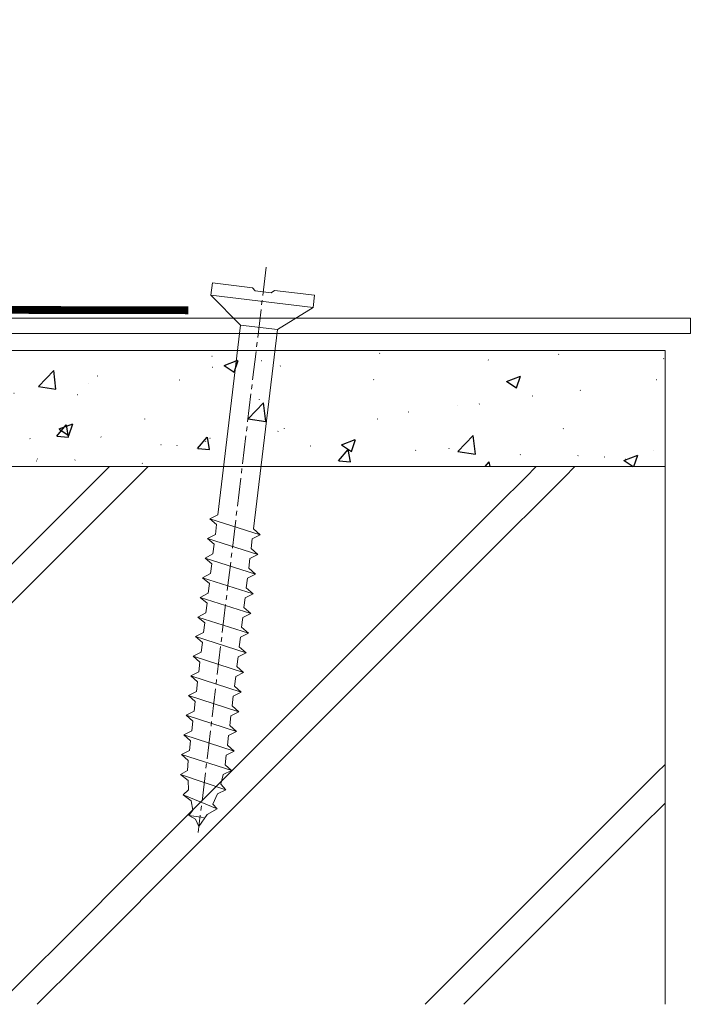
# Model space of a CAD drawing. Extents: x -20376 to 19872, y -20858 to 19376.
# Drawn here: x -1586 to -1500, y 435 to 562 of the extents above; entities that cross this region are included whole.
import ezdxf

# ---------------------------------------------------------------- set-up
doc = ezdxf.new("R2010")
doc.units = 0
doc.header["$MEASUREMENT"] = 0
doc.linetypes.add('STREDOVÿÁ2', pattern=[8.5725, 5.715, -0.9525, 0.9525, -0.9525])
doc.layers.add('SmallParts', color=8, linetype='Continuous', lineweight=9)
doc.layers.add('WallDetails', color=2, linetype='Continuous', lineweight=30)

# ---------------------------------------------------------------- blocks, each defined once
blk = doc.blocks.new('vrut do dreva zÿápustnÿá hlava velkÿý')
at = {"layer": 'SmallParts', "lineweight": 5}
for p, q in [((-5.27, -10.39), (-5.27, 10.39)), ((39.59, -5.25), (41.59, 5.25)), ((43.59, -5.25), (45.59, 5.25)), ((47.58, -5.25), (49.59, 5.25)), ((51.59, -5.25), (53.59, 5.25)), ((55.58, -5.25), (57.59, 5.25)), ((59.58, -5.25), (61.59, 5.25)), ((63.58, -5.25), (65.59, 5.25)), ((67.58, -5.25), (69.59, 5.25)), ((71.58, -5.25), (73.58, 5.25)), ((75.58, -5.25), (77.58, 5.25)), ((79.58, -5.25), (81.58, 5.25)), ((83.58, -5.25), (85.58, 5.25)), ((87.58, -5.25), (89.58, 5.25)), ((91.58, -4.93), (93.58, 4.52)), ((95.58, -3.95), (97.58, 3.2)), ((99.58, -2.27), (99.64, 0.68))]:
    blk.add_line(p, q, dxfattribs=at)
at = {"layer": 'SmallParts'}
for p in [(0, 3.75), (0, -3.75)]:
    blk.add_line(p, (0, 3.75), dxfattribs=at)
at = {"layer": 'SmallParts', "linetype": 'STREDOVÿÁ2'}
blk.add_line((-12.19, 0), (102.78, 0), dxfattribs=at)
at = {"layer": 'SmallParts'}
blk.add_lwpolyline([(0, 3.75), (-5.27, 10.39), (-7.77, 10.39), (-7.77, 2.22), (-7.19, 1.64), (-7.19, -1.64), (-7.77, -2.22), (-7.77, -10.39), (-5.27, -10.39), (0, -3.75), (38.58, -3.75), (39.58, -5.25), (40.59, -3.75), (42.59, -3.75), (43.59, -5.25), (44.58, -3.75), (46.58, -3.75), (47.58, -5.25), (48.58, -3.75), (50.58, -3.75), (51.59, -5.25), (52.58, -3.75), (54.58, -3.75), (55.58, -5.25), (56.58, -3.75), (58.58, -3.75), (59.58, -5.25), (60.58, -3.75), (62.58, -3.75), (63.58, -5.25), (64.58, -3.75), (66.58, -3.75), (67.58, -5.25), (68.58, -3.75), (70.58, -3.75), (71.58, -5.25), (72.58, -3.75), (74.58, -3.75), (75.58, -5.25), (76.58, -3.75), (78.58, -3.75), (79.58, -5.25), (80.58, -3.75), (82.58, -3.75), (83.58, -5.25), (84.58, -3.75), (86.58, -3.75), (87.58, -5.25), (88.58, -3.74), (90.6, -3.62), (91.58, -4.93), (92.58, -3.28), (94.45, -2.95), (95.58, -3.95), (96.58, -2.19), (98.44, -1.59), (99.58, -2.27), (100.16, -0.84), (101.54, 0), (98.96, 1.35), (97.58, 3.2), (96.77, 2.25), (94.58, 2.91), (93.58, 4.52), (92.58, 3.34), (90.58, 3.62), (89.58, 5.19), (88.58, 3.74), (86.58, 3.75), (85.58, 5.25), (84.58, 3.75), (82.58, 3.75), (81.58, 5.25), (80.58, 3.75), (78.58, 3.75), (77.58, 5.25), (76.58, 3.75), (74.58, 3.75), (73.58, 5.25), (72.58, 3.75), (70.58, 3.75), (69.58, 5.25), (68.58, 3.75), (66.58, 3.75), (65.58, 5.25), (64.58, 3.75), (62.58, 3.75), (61.58, 5.25), (60.58, 3.75), (58.58, 3.75), (57.58, 5.25), (56.58, 3.75), (54.58, 3.75), (53.58, 5.25), (52.58, 3.75), (50.59, 3.75), (49.59, 5.25), (48.59, 3.75), (46.58, 3.75), (45.58, 5.25), (44.58, 3.75), (42.59, 3.75), (41.59, 5.25), (40.59, 3.75), (0, 3.75)], dxfattribs=at)

msp = doc.modelspace()

# ---------------------------------------------------------------- hatches: boundary and pattern name
at = {"layer": 'WallDetails', "linetype": 'Continuous'}
h = msp.add_hatch(dxfattribs=at)
h.set_pattern_fill('AR-CONC', color=8, scale=0.1, style=0)
h.set_pattern_definition([(317.5, (-441.732, -1828.905), (14.81292, 2.54265), [0.04008, -8.21492, 0.04008, -13.11712, 0.04008, -18.62892]), (327.5, (-439.1915, -1828.905), (13.55906, -0.572874), [0.05245, -6.29755, 0.05245, -19.75955, 0.05245, -26.23655]), (7.5, (-433.527, -1828.905), (6.681966, 10.018058), [0.032296, -9.670504, 0.032296, -16.147504, 0.032296, -6.381204]), (37.5, (-433.5273, -1828.905), (0.30886, 8.455504), [0.050406, -16.510394, 0.050406, -16.967594, 0.050406, -16.777094]), (71.4514, (-429.724, -1825.947), (21.34165, 8.19229), [1.619, -17.809]), (326, (-430.987, -1825.095), (6.1802, 18.4188), [1.524, -16.764]), (21, (-430.987, -1825.095), (15.16149, -10.22655), [1.905, -20.955]), (351.184, (-433.527, -1823.825), (23.74046, 24.7425), [2.286, -25.146]), (96.6356, (-431.268, -1824.176), (23.74042, 24.74256), [2.4285, -26.7135]), (46.1842, (-433.527, -1823.825), (27.1079, -4.20423), [2.8575, -31.4325]), (100.451, (-432.01, -1829.038), (14.69425, 17.51167), [1.619, -17.809]), (355, (-433.527, -1828.905), (-3.52428, 19.10566), [1.524, -16.764]), (50, (-433.527, -1828.905), (18.21847, -1.59391), [1.905, -20.955])])
h.paths.add_polyline_path([(-1503.02, 519.51), (-1503.02, 504.51), (-1724.02, 504.51), (-1724.02, 519.51)])
h = msp.add_hatch(dxfattribs=at)
h.set_pattern_fill('JIS_LC_8A', color=8, scale=5, style=0)
h.set_pattern_definition([(45, (-428.527, -1828.905), (-27.57716, 27.57716), [5]), (45, (-433.527, -1828.905), (-27.57716, 27.57716), [5])])
h.paths.add_polyline_path([(-1724.02, 504.51), (-1724.02, 435), (-1503.02, 435), (-1503.02, 504.51)])

# ---------------------------------------------------------------- linework, layer by layer
at = {"layer": 'WallDetails', "color": 8, "lineweight": 5}
for p, q in [((-1724.02, 519.51), (-1503.02, 519.51)), ((-1503.02, 504.51), (-1503.02, 519.51)), ((-1503.02, 504.51), (-1724.02, 504.51)), ((-1724.02, 504.51), (-1503.02, 504.51)), ((-1503.02, 504.51), (-1503.02, 435))]:
    msp.add_line(p, q, dxfattribs=at)
at = {"layer": 'WallDetails', "color": 8, "const_width": 1}
msp.add_lwpolyline([(-1607.63, 561.79), (-1607.63, 542.83), (-1602.95, 540.89, -0.303155), (-1602.65, 540.43), (-1602.65, 525.3, 0.414214), (-1602.15, 524.8), (-1564.65, 524.72)], format="xyb", dxfattribs=at)
at = {"layer": 'WallDetails', "color": 8, "lineweight": 5}
msp.add_lwpolyline([(-1599.96, 523.71), (-1499.75, 523.71), (-1499.75, 521.71), (-1600.64, 521.71), (-1608.24, 529.31), (-1642.22, 529.31), (-1642.22, 531.31), (-1607.56, 531.31)], close=True, dxfattribs=at)

# ---------------------------------------------------------------- block references
at = {"layer": 'WallDetails', "color": 8, "xscale": 0.6399999999997302, "yscale": 0.640000000001699, "zscale": 0.6400000000000103, "rotation": -96.84912054571264}
msp.add_blockref('vrut do dreva zÿápustnÿá hlava velkÿý', (-1555.51, 522.53), dxfattribs=at)

doc.saveas('drawing.dxf')
